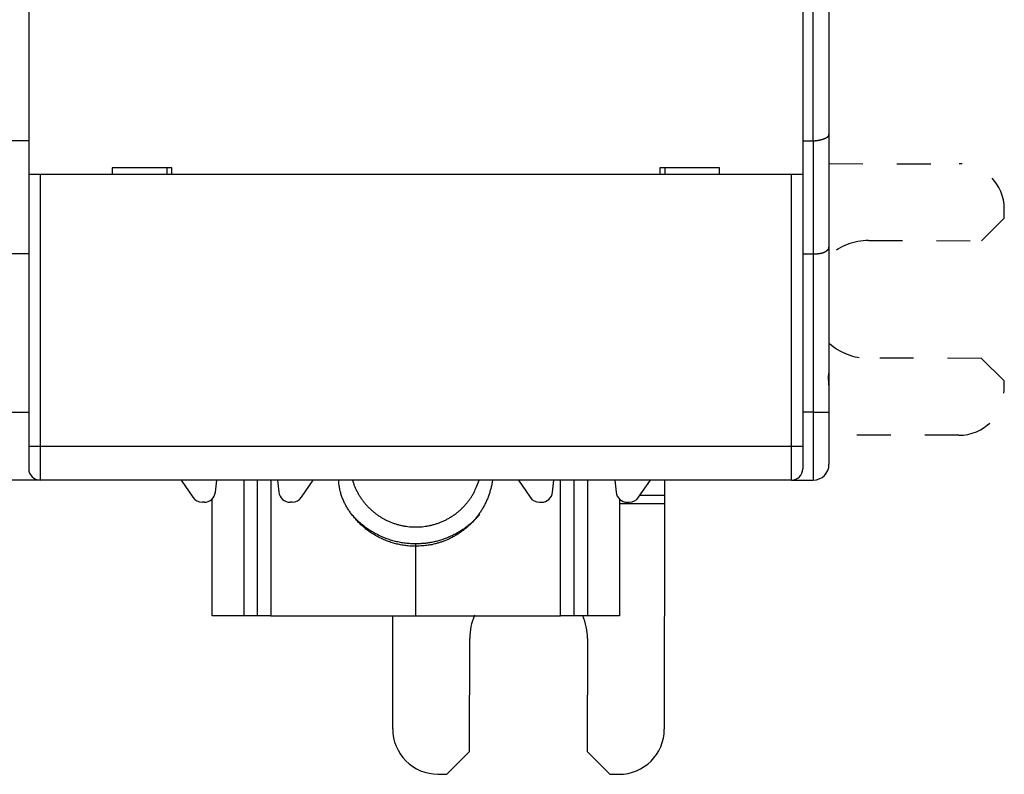
# Model space of a CAD drawing. Extents: x 67 to 594, y 0 to 389.
# Drawn here: x 451 to 495, y 89 to 122 of the extents above; entities that cross this region are included whole.
import ezdxf

# ---------------------------------------------------------------- set-up
doc = ezdxf.new("R2010")
doc.units = 0
doc.linetypes.add('HIDDEN', pattern=[4.5, 1.5, -1.5, 1.5])
doc.linetypes.add('HIDDENNEW0', pattern=[4.5, 1.5, -1.5, 1.5])
doc.layers.add('MUOTOVIIVAT', color=40, linetype='HIDDENNEW0')
doc.layers.add('TANGVIIVATNONDEF', color=3, linetype='HIDDENNEW0')

msp = doc.modelspace()

# ---------------------------------------------------------------- linework, layer by layer
at = {"layer": 'MUOTOVIIVAT', "color": 40, "linetype": 'CONTINUOUS'}
for p, q in [((487.08318, 150.05183), (487.08318, 117.04178)), ((451.7239, 123.35183), (451.7239, 115.25183)), ((485.9239, 123.35183), (485.9239, 115.25183)), ((487.08318, 117.04178), (487.08318, 112.04178)), ((451.7239, 116.75183), (450.9239, 116.75183)), ((485.9239, 116.75183), (486.38318, 116.75183)), ((458.03962, 115.55184), (455.40817, 115.55184)), ((455.40817, 115.55184), (455.40817, 115.25182)), ((457.8239, 115.55183), (457.82391, 115.25182)), ((458.03962, 115.25182), (458.03962, 115.55184)), ((482.23961, 115.55184), (479.60819, 115.55184)), ((479.60819, 115.55184), (479.60819, 115.25182)), ((479.8239, 115.55183), (479.8239, 115.25182)), ((479.83318, 115.55183), (479.83318, 115.25182)), ((482.23961, 115.25182), (482.23961, 115.55184)), ((452.2239, 115.25183), (451.7239, 115.25183)), ((451.7239, 115.25183), (451.7239, 103.25183)), ((485.4239, 115.25183), (452.2239, 115.25183)), ((485.9239, 115.25183), (485.4239, 115.25183)), ((485.9239, 115.25183), (485.9239, 103.25183)), ((487.08318, 112.04178), (487.08318, 104.75183)), ((451.7239, 111.75183), (450.9239, 111.75183)), ((485.9239, 111.75183), (486.38318, 111.75185)), ((450.9239, 104.75183), (451.7239, 104.75183)), ((487.08318, 104.75183), (487.08318, 102.45183)), ((451.7239, 103.25183), (451.7239, 102.25183)), ((485.9239, 103.25183), (485.9239, 102.25183)), ((452.0739, 101.75183), (450.5739, 101.75183)), ((452.2239, 101.75182), (452.07389, 101.75182)), ((452.0739, 101.77486), (452.0739, 101.75183)), ((485.4239, 101.75183), (452.2239, 101.75183)), ((458.45699, 101.75182), (458.97508, 100.98992)), ((459.97126, 101.21843), (460.02775, 101.75182)), ((461.22389, 101.75182), (461.22389, 95.75183)), ((461.82389, 101.75182), (461.8239, 95.75183)), ((462.72004, 101.75182), (462.77653, 101.21843)), ((463.77271, 100.98992), (464.29081, 101.75182)), ((473.35698, 101.75183), (473.87508, 100.98992)), ((474.87126, 101.21843), (474.92774, 101.75182)), ((475.8239, 95.75183), (475.82389, 101.75182)), ((476.42389, 95.75183), (476.42389, 101.75182)), ((477.62005, 101.75182), (477.67653, 101.21843)), ((478.67271, 100.98992), (479.19079, 101.75182)), ((479.81625, 101.75182), (479.81561, 101.06414)), ((485.42391, 101.75182), (485.58317, 101.75182)), ((485.58318, 101.75183), (485.58317, 101.78221)), ((485.58318, 101.75183), (486.38318, 101.75183)), ((479.81562, 101.06414), (478.72389, 101.06518)), ((479.81561, 101.06414), (479.81527, 100.71059)), ((459.47404, 100.77108), (459.38855, 100.77108)), ((459.8239, 95.75183), (459.8239, 100.91386)), ((463.35925, 100.77108), (463.27375, 100.77108)), ((474.28855, 100.77108), (474.37404, 100.77108)), ((477.8239, 100.91386), (477.8239, 95.75183)), ((477.8239, 100.71249), (479.81527, 100.7106)), ((478.17375, 100.77108), (478.25925, 100.77108)), ((479.81527, 100.71059), (479.80577, 90.74423)), ((468.8239, 98.82652), (468.8239, 98.93159)), ((468.8239, 95.75183), (468.8239, 98.82652)), ((461.2239, 95.75183), (459.8239, 95.75183)), ((461.8239, 95.75183), (461.2239, 95.75183)), ((462.4239, 95.75183), (461.8239, 95.75183)), ((462.4239, 95.75183), (468.8239, 95.75183)), ((467.80578, 90.75566), (467.81054, 95.75183)), ((468.8239, 95.75183), (475.2239, 95.75183)), ((475.8239, 95.75183), (475.2239, 95.75183)), ((476.4239, 95.75183), (475.8239, 95.75183)), ((477.8239, 95.75183), (476.4239, 95.75183)), ((471.20483, 89.75243), (471.20959, 94.75242)), ((476.40959, 94.74747), (476.40482, 89.74747)), ((470.20387, 88.75338), (471.20483, 89.75243)), ((476.40482, 89.74747), (477.40387, 88.74652)), ((469.80387, 88.75376), (470.20387, 88.75338)), ((477.40387, 88.74652), (477.80387, 88.74613))]:
    msp.add_line(p, q, dxfattribs=at)
at = {"layer": 'MUOTOVIIVAT', "color": 40, "linetype": 'HIDDEN'}
for p, q in [((487.08318, 115.73919), (492.8315, 115.73371)), ((494.82921, 113.33181), (494.82959, 113.73181)), ((493.82826, 112.33276), (494.82921, 113.33181)), ((488.82826, 112.33752), (493.82826, 112.33276)), ((493.8233, 107.13276), (488.8233, 107.13753)), ((494.82235, 106.13181), (493.8233, 107.13276)), ((494.82197, 105.73181), (494.82235, 106.13181)), ((492.82006, 103.73372), (487.08318, 103.73918))]:
    msp.add_line(p, q, dxfattribs=at)
at = {"layer": 'MUOTOVIIVAT', "color": 40, "linetype": 'CONTINUOUS'}
for points in [[(486.38318, 116.75183), (486.40706, 116.75207, 0.00443358), (486.43072, 116.75272, 0.00459531), (486.45415, 116.75382, 0.00460112), (486.47734, 116.75532, 0.00442794), (486.50028, 116.75721, 0.00432706), (486.52295, 116.75947, 0.00424314), (486.54535, 116.7621, 0.00417465), (486.56746, 116.76505, 0.00407449), (486.58926, 116.76834, 0.00400447), (486.61076, 116.77192, 0.00391544), (486.63193, 116.77579, 0.00385334), (486.65277, 116.77993, 0.00376938), (486.67325, 116.78432, 0.00371374), (486.69338, 116.78895, 0.00363725), (486.71313, 116.79379, 0.00358934), (486.73251, 116.79884, 0.00352041), (486.75148, 116.80407, 0.00348126), (486.77005, 116.80946, 0.00342178), (486.78819, 116.815, 0.00339144), (486.80592, 116.82068, 0.00333899), (486.82318, 116.82647, 0.00332353), (486.84, 116.83235, 0.00329425), (486.85635, 116.83832, 0.00327712), (486.87222, 116.84434, 0.00321384), (486.8876, 116.85041, 0.00329645), (486.90248, 116.85652, 0.00349945), (486.91683, 116.86266, 0.00385125), (486.93068, 116.86886, 0.00438516), (486.94398, 116.87511, 0.00492191), (486.95675, 116.88144, 0.00550368), (486.96895, 116.88786, 0.00612991), (486.98061, 116.89438, 0.00683766), (486.99168, 116.901, 0.00760702), (487.00219, 116.90774, 0.00847353), (487.01209, 116.91463, 0.00935465), (487.0214, 116.92165, 0.01026685), (487.03009, 116.92882, 0.0114225), (487.03817, 116.93618, 0.01285085), (487.04561, 116.94373, 0.01358772), (487.05242, 116.95143, 0.01362323), (487.05857, 116.95927, 0.01633502), (487.06408, 116.96749, 0.0211987), (487.06891, 116.97618, 0.01671415), (487.07306, 116.98447, 0.00521126), (487.07648, 116.99206, 0.02529483), (487.07929, 117.00244, 0.04469644), (487.08151, 117.01926, 0.02089967), (487.08317, 117.04179, 0.01065049)], [(486.38318, 111.75185), (486.40706, 111.75193, 0.00203006), (486.43071, 111.7522, 0.00201449), (486.45414, 111.75266, 0.00210751), (486.47733, 111.75332, 0.00232857), (486.50025, 111.7542, 0.00251529), (486.52292, 111.75531, 0.00269585), (486.5453, 111.75666, 0.00288116), (486.56741, 111.75825, 0.00309775), (486.5892, 111.76011, 0.00331083), (486.61069, 111.76224, 0.00354761), (486.63184, 111.76465, 0.00378484), (486.65267, 111.76735, 0.00404978), (486.67314, 111.77037, 0.00431771), (486.69325, 111.77369, 0.00461638), (486.71299, 111.77735, 0.004914), (486.73235, 111.78134, 0.0052372), (486.75131, 111.78569, 0.00558467), (486.76987, 111.7904, 0.00598785), (486.788, 111.79548, 0.00623361), (486.80571, 111.80092, 0.00630895), (486.82297, 111.80672, 0.00637127), (486.83978, 111.81285, 0.00636151), (486.85613, 111.81929, 0.0064089), (486.87201, 111.82602, 0.0064481), (486.88739, 111.83303, 0.00653084), (486.90229, 111.84028, 0.00659321), (486.91667, 111.84778, 0.00670726), (486.93055, 111.85549, 0.00680849), (486.94389, 111.86341, 0.00696602), (486.9567, 111.87149, 0.00711524), (486.96895, 111.87974, 0.00732547), (486.98066, 111.88813, 0.00753122), (486.99178, 111.89665, 0.00781638), (487.00233, 111.90526, 0.00811638), (487.01228, 111.91397, 0.00847032), (487.02163, 111.92273, 0.00880754), (487.03036, 111.93154, 0.0093629), (487.03848, 111.94039, 0.01008168), (487.04595, 111.94925, 0.01046054), (487.05278, 111.95808, 0.01039957), (487.05895, 111.96683, 0.0122529), (487.06446, 111.97565, 0.01586789), (487.06929, 111.9846, 0.01322939), (487.07343, 111.99296, 0.00469645), (487.07684, 112.0005, 0.02049794), (487.07959, 112.00985, 0.04209346), (487.08169, 112.02379, 0.02346533), (487.08317, 112.04177, 0.01297549)], [(487.08317, 105.94847), (487.08331, 105.95995, 0.00366009), (487.08327, 105.97143, 0.00379578), (487.08307, 105.98292, 0.00366081), (487.0827, 105.99441, 0.00321274), (487.08219, 106.00592, 0.00287265), (487.08156, 106.01746, 0.00256137), (487.0808, 106.02902, 0.00226446), (487.07995, 106.04063, 0.00191301), (487.07902, 106.05229, 0.00160379), (487.07801, 106.064, 0.00126464), (487.07694, 106.07577, 0.00096367), (487.07583, 106.08761, 0.00062942), (487.07468, 106.09953, 0.00033682), (487.07352, 106.11153, 0.00001423), (487.07236, 106.12363, -0.00026571), (487.07121, 106.13583, -0.00057441), (487.07008, 106.14813, -0.00083906), (487.06899, 106.16055, -0.00113075), (487.06796, 106.1731, -0.00137804), (487.06699, 106.18577, -0.00165153), (487.06611, 106.19858, -0.00187797), (487.06531, 106.21154, -0.00212738), (487.06463, 106.22465, -0.00233631), (487.06407, 106.23792, -0.00257352), (487.06365, 106.25136, -0.00274445), (487.06337, 106.26497, -0.00292015), (487.06327, 106.27876, -0.0031185), (487.06334, 106.29276, -0.00339323), (487.06361, 106.30698, -0.00338846), (487.06407, 106.32134, -0.00323086), (487.06473, 106.33581, -0.0037915), (487.06568, 106.35077, -0.00482873), (487.06695, 106.36635, -0.00353838), (487.06828, 106.38111, -0.00083203), (487.06961, 106.39457, -0.0054964), (487.07199, 106.41243, -0.00965775), (487.07659, 106.44072, -0.00447409), (487.08317, 106.47824, -0.00225895)], [(468.82391, 98.82651), (468.71168, 98.82832, -0.00778581), (468.59977, 98.83357, -0.00783584), (468.48814, 98.84242, -0.00783044), (468.37698, 98.85468, -0.00781198), (468.26652, 98.87046, -0.00780408), (468.15688, 98.88957, -0.00778036), (468.04826, 98.9121, -0.00776261), (467.94075, 98.93784, -0.00773212), (467.83456, 98.96685, -0.00771131), (467.72977, 98.99892, -0.0076712), (467.62659, 99.03408, -0.00764463), (467.52506, 99.07211, -0.00759703), (467.42539, 99.11303, -0.00756599), (467.3276, 99.1566, -0.00751069), (467.23188, 99.20284, -0.0074751), (467.13824, 99.2515, -0.00741288), (467.04685, 99.30257, -0.00737316), (466.9577, 99.35583, -0.00730452), (466.87096, 99.41124, -0.00726098), (466.78658, 99.46858, -0.00718656), (466.70472, 99.52779, -0.00713955), (466.62531, 99.58869, -0.00705994), (466.5485, 99.6512, -0.0070099), (466.4742, 99.71513, -0.00692595), (466.40254, 99.7804, -0.00687299), (466.33342, 99.84685, -0.00678464), (466.26696, 99.91439, -0.00673013), (466.20304, 99.98286, -0.00664064), (466.14177, 100.05218, -0.00658137), (466.08301, 100.1222, -0.00648194), (466.02686, 100.19283, -0.00643127), (465.97318, 100.26396, -0.00635579), (465.92204, 100.33551, -0.00626784), (465.87332, 100.4073, -0.00610167), (465.8271, 100.47923, -0.00613857), (465.78314, 100.55145, -0.0062695), (465.74139, 100.62435, -0.00690363), (465.7016, 100.69884, -0.00802027), (465.66375, 100.77578, -0.00801875), (465.62795, 100.85449, -0.00741984), (465.59449, 100.93468, -0.00842223), (465.56319, 101.01841, -0.01045068), (465.53419, 101.1065, -0.00774897), (465.50834, 101.19043, -0.00213313), (465.48615, 101.26733, -0.01158617), (465.46443, 101.37027, -0.02030578), (465.44006, 101.5341, -0.00957418), (465.41356, 101.75182, -0.00488959)], [(466.02482, 101.75182), (466.06888, 101.61603, 0.01294029), (466.12021, 101.48128, 0.01251591), (466.17911, 101.34751, 0.01236947), (466.2453, 101.2153, 0.01273621), (466.31909, 101.08549, 0.01290852), (466.40007, 100.95856, 0.01299114), (466.48839, 100.83518, 0.01303901), (466.58353, 100.71579, 0.0131479), (466.6855, 100.60115, 0.0131935), (466.79367, 100.49157, 0.0132355), (466.9079, 100.38779, 0.01324303), (467.0275, 100.29002, 0.01324188), (467.15218, 100.19891, 0.01322099), (467.2812, 100.11454, 0.01317067), (467.41418, 100.0375, 0.01311927), (467.55035, 99.9677, 0.01302223), (467.68923, 99.90563, 0.0129455), (467.83012, 99.85104, 0.01281106), (467.97245, 99.8043, 0.01270341), (468.11558, 99.76506, 0.01251577), (468.25892, 99.73353, 0.01241005), (468.40198, 99.70928, 0.01224532), (468.54418, 99.69242, 0.01204487), (468.68493, 99.68236, 0.01168132), (468.8239, 99.67911, 0.01180435), (468.96287, 99.68236, 0.01180446), (469.10361, 99.69242, 0.01168129), (469.24582, 99.70928, 0.01204438), (469.38888, 99.73353, 0.01224539), (469.53222, 99.76506, 0.01241165), (469.67535, 99.8043, 0.01251526), (469.81768, 99.85104, 0.01269736), (469.95856, 99.90562, 0.01281261), (470.09745, 99.96771, 0.01296662), (470.23363, 100.03752, 0.01301621), (470.3666, 100.11455, 0.01304524), (470.4956, 100.19884, 0.01319188), (470.62031, 100.29002, 0.01347243), (470.74, 100.38807, 0.01316647), (470.85414, 100.49158, 0.01241058), (470.96193, 100.60007, 0.01350106), (471.06427, 100.7158, 0.0157611), (471.16092, 100.83943, 0.01229223), (471.24773, 100.95856, 0.00504285), (471.32278, 101.06874, 0.01650044), (471.40251, 101.2153, 0.02792564), (471.5036, 101.44621, 0.01410734), (471.62299, 101.75182, 0.00763492)], [(472.21477, 101.75182), (472.18669, 101.58239, -0.01272318), (472.15008, 101.41403, -0.01257715), (472.10458, 101.24668, -0.01250355), (472.05058, 101.081, -0.01272079), (471.98778, 100.91793, -0.01283668), (471.91669, 100.75798, -0.01286539), (471.83719, 100.60187, -0.0128822), (471.7499, 100.45005, -0.01291038), (471.65483, 100.30331, -0.01291608), (471.55271, 100.16195, -0.012883), (471.44368, 100.02669, -0.01284808), (471.32852, 99.89772, -0.01276665), (471.20751, 99.77568, -0.01270922), (471.08144, 99.66061, -0.012601), (470.95068, 99.55306, -0.01248794), (470.81605, 99.45292, -0.01227363), (470.67803, 99.36064, -0.01222782), (470.53715, 99.27596, -0.01220641), (470.39384, 99.19922, -0.01181827), (470.24952, 99.13009, -0.01101433), (470.10496, 99.0688, -0.01169715), (469.95773, 99.01478, -0.01321791), (469.8073, 98.96812, -0.01042437), (469.66591, 98.92878, -0.00468937), (469.53809, 98.89698, -0.01332326), (469.37773, 98.87028, -0.02195973), (469.13648, 98.84673, -0.01130334), (468.82391, 98.82651, -0.00629247)], [(468.82391, 98.93159), (468.70943, 98.93339, -0.0075694), (468.59525, 98.9386, -0.00761535), (468.48136, 98.94736, -0.00761039), (468.3679, 98.95952, -0.00759343), (468.25513, 98.97518, -0.00758619), (468.14315, 98.99414, -0.00756448), (468.03214, 99.0165, -0.00754808), (467.92221, 99.04206, -0.00751986), (467.81356, 99.07087, -0.00750102), (467.70627, 99.10274, -0.00746497), (467.60052, 99.1377, -0.00743939), (467.49638, 99.17554, -0.00739266), (467.39404, 99.21627, -0.0073681), (467.29353, 99.25969, -0.00732751), (467.19502, 99.30579, -0.00728031), (467.09855, 99.35433, -0.00718707), (467.00431, 99.40529, -0.00720067), (466.91218, 99.45855, -0.00725817), (466.8223, 99.51411, -0.00704599), (466.735, 99.57137, -0.00658049), (466.65054, 99.63014, -0.00711302), (466.56748, 99.69178, -0.00824135), (466.48548, 99.75676, -0.00640587), (466.40995, 99.81879, -0.00259447), (466.34292, 99.87571, -0.00857037), (466.26262, 99.95138, -0.01446128), (466.14647, 100.07098, -0.00729406), (465.99886, 100.22945, -0.00397791)], [(471.64894, 100.22945), (471.57041, 100.14055, -0.00786247), (471.4895, 100.05451, -0.00798392), (471.40607, 99.97144, -0.00798969), (471.3204, 99.89132, -0.00791036), (471.2326, 99.81438, -0.0078698), (471.14293, 99.74057, -0.00781877), (471.05146, 99.67006, -0.00777928), (470.95843, 99.60278, -0.00771338), (470.86396, 99.53889, -0.00766883), (470.76827, 99.47829, -0.00759743), (470.67148, 99.42113, -0.00754718), (470.57379, 99.36727, -0.00746564), (470.47536, 99.31684, -0.00741659), (470.37634, 99.26971, -0.00734178), (470.27688, 99.22597, -0.00727212), (470.17718, 99.18546, -0.00714885), (470.07738, 99.14827, -0.00713743), (469.97751, 99.11423, -0.00715797), (469.87765, 99.0834, -0.00693469), (469.77844, 99.05562, -0.00646301), (469.68019, 99.03094, -0.00694424), (469.58099, 99.00911, -0.0079817), (469.48029, 98.99018, -0.00622582), (469.38607, 98.97413, -0.00259466), (469.3012, 98.96107, -0.00822311), (469.19447, 98.95001, -0.01378549), (469.03322, 98.94016, -0.0069903), (468.82391, 98.93159, -0.00383808)]]:
    msp.add_lwpolyline(points, format="xyb", dxfattribs=at)
at = {"layer": 'MUOTOVIIVAT', "color": 40, "linetype": 'HIDDEN'}
for centre, radius, start, end in [((492.82959, 113.73371), 2, 359.9454, 449.9454), ((488.82578, 109.73753), 2.6, 89.945396, 132.08503), ((488.82578, 109.73753), 2.6, 227.91497, 269.9454), ((492.82197, 105.73372), 2, 269.9454, 359.9454)]:
    msp.add_arc(centre, radius, start, end, dxfattribs=at)
at = {"layer": 'MUOTOVIIVAT', "color": 40, "linetype": 'CONTINUOUS'}
for centre, radius, start, end in [((452.2239, 102.25183), 0.5, 180, 270), ((485.4239, 102.25183), 0.5, 270, 360), ((486.38318, 102.45183), 0.7, 270, 360), ((459.38855, 101.27108), 0.5, 214.2157, 270), ((459.47404, 101.27108), 0.5, 270, 353.95591), ((463.27375, 101.27108), 0.5, 186.04409, 270), ((463.35925, 101.27108), 0.5, 270, 325.7843), ((474.28855, 101.27108), 0.5, 214.2157, 270), ((474.37404, 101.27108), 0.5, 270, 353.95591), ((478.17375, 101.27108), 0.5, 186.04409, 270), ((478.25925, 101.27108), 0.5, 270, 325.7843), ((473.80959, 94.74994), 2.6, 156.80135, 179.9454), ((473.80959, 94.74994), 2.6, 359.9454, 382.66491), ((469.80578, 90.75376), 2, 179.9454, 269.9454), ((477.80578, 90.74613), 2, 269.9454, 359.9454)]:
    msp.add_arc(centre, radius, start, end, dxfattribs=at)
at = {"layer": 'TANGVIIVATNONDEF', "color": 3, "linetype": 'CONTINUOUS'}
for p, q in [((486.38318, 116.75183), (486.38318, 150.75182)), ((486.38318, 116.75183), (486.38318, 111.75185)), ((452.2239, 115.25182), (452.2239, 103.25182)), ((485.42391, 103.25182), (485.42391, 115.25182)), ((486.38318, 111.75185), (486.38318, 104.75183)), ((486.38318, 104.75183), (485.9239, 104.75183)), ((486.38318, 104.75183), (487.08317, 104.75183)), ((486.38318, 104.75183), (486.38318, 101.75182)), ((451.7239, 103.25182), (452.2239, 103.25182)), ((452.2239, 103.25182), (485.42391, 103.25182)), ((452.2239, 103.25182), (452.2239, 101.75182)), ((485.42391, 103.25182), (485.92391, 103.25182)), ((485.42391, 101.75182), (485.42391, 103.25182)), ((462.42388, 101.75182), (462.42388, 95.75183)), ((475.2239, 95.75183), (475.2239, 101.75182))]:
    msp.add_line(p, q, dxfattribs=at)

doc.saveas('drawing.dxf')
